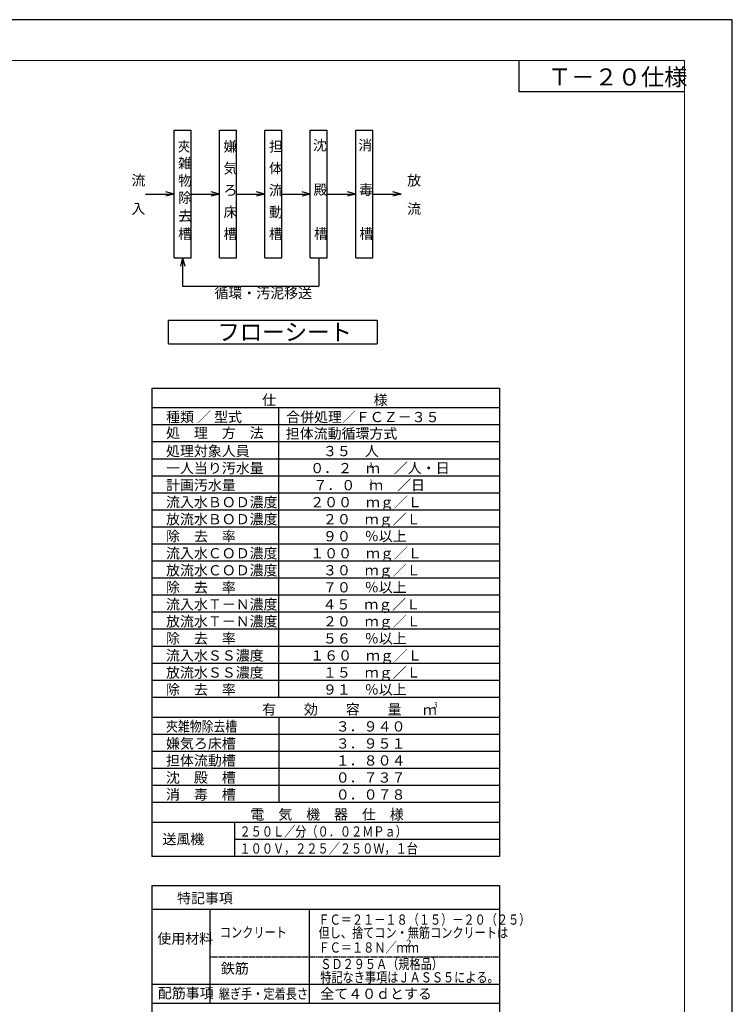
# Model space of a CAD drawing. Extents: x 36096 to 69736, y 156 to 24353.
# Drawn here: x 59276 to 69736, y 9901 to 24353 of the extents above; entities that cross this region are included whole.
import ezdxf

# ---------------------------------------------------------------- set-up
doc = ezdxf.new("R2010")
doc.units = 0
doc.header["$LTSCALE"] = 50
doc.header["$MEASUREMENT"] = 0
doc.linetypes.add('HIDDEN', pattern=[0.375, 0.25, -0.125])
doc.layers.get('Defpoints').update_dxf_attribs({"linetype": 'CONTINUOUS'})
doc.layers.add('_0-0_0', color=7, linetype='CONTINUOUS')
doc.layers.add('_0-5_TEXT', color=7, linetype='CONTINUOUS')
doc.layers.add('図面枠', color=7, linetype='CONTINUOUS', lineweight=13)
doc.styles.get("Standard").update_dxf_attribs({"font": 'txt', "bigfont": 'bigfont.shx'})
doc.styles.add('スタイル_exthalf2', font='exthalf2.shx', dxfattribs={"width": 0.85, "bigfont": 'extfont2.shx'})

msp = doc.modelspace()

# ---------------------------------------------------------------- linework, layer by layer
at = {"layer": '_0-0_0', "color": 4, "linetype": 'Continuous'}
for p, q in [((66609.5, 23294.9), (66609.5, 23753.2)), ((69036, 23294.9), (66609.5, 23294.9))]:
    msp.add_line(p, q, dxfattribs=at)
at = {"layer": '_0-5_TEXT', "color": 7, "linetype": 'Continuous'}
for p, q in [((61541.2, 22732.3), (61791.2, 22732.3)), ((61541.2, 20857.3), (61541.2, 22732.3)), ((61791.2, 20857.3), (61791.2, 22732.3)), ((62207.9, 22732.3), (62457.9, 22732.3)), ((62207.9, 20857.3), (62207.9, 22732.3)), ((62457.9, 20857.3), (62457.9, 22732.3)), ((62874.5, 22732.3), (63124.5, 22732.3)), ((62874.5, 20857.3), (62874.5, 22732.3)), ((63124.5, 20857.3), (63124.5, 22732.3)), ((63541.2, 22732.3), (63791.2, 22732.3)), ((63541.2, 20857.3), (63541.2, 22732.3)), ((63791.2, 20857.3), (63791.2, 22732.3)), ((64207.9, 22732.3), (64457.9, 22732.3)), ((64207.9, 20857.3), (64207.9, 22732.3)), ((64457.9, 20857.3), (64457.9, 22732.3)), ((61541.2, 21794.8), (61420.4, 21827.1)), ((62207.9, 21794.8), (62087.1, 21827.1)), ((62874.5, 21794.8), (62753.8, 21827.1)), ((63541.2, 21794.8), (63420.4, 21827.1)), ((64207.9, 21794.8), (64087.1, 21827.1)), ((64874.5, 21794.8), (64753.8, 21827.1)), ((61124.5, 21794.8), (61541.2, 21794.8)), ((61541.2, 21794.8), (61420.4, 21762.4)), ((61791.2, 21794.8), (62207.9, 21794.8)), ((62207.9, 21794.8), (62087.1, 21762.4)), ((62457.9, 21794.8), (62874.5, 21794.8)), ((62874.5, 21794.8), (62753.8, 21762.4)), ((63124.5, 21794.8), (63541.2, 21794.8)), ((63541.2, 21794.8), (63420.4, 21762.4)), ((63791.2, 21794.8), (64207.9, 21794.8)), ((64207.9, 21794.8), (64087.1, 21762.4)), ((64457.9, 21794.8), (64874.5, 21794.8)), ((64874.5, 21794.8), (64753.8, 21762.4)), ((61541.2, 20857.3), (61791.2, 20857.3)), ((61666.2, 20857.3), (61633.8, 20736.6)), ((61666.2, 20857.3), (61698.5, 20736.6)), ((61666.2, 20857.3), (61666.2, 20440.6)), ((62207.9, 20857.3), (62457.9, 20857.3)), ((62874.5, 20857.3), (63124.5, 20857.3)), ((63541.2, 20857.3), (63791.2, 20857.3)), ((63666.2, 20857.3), (63666.2, 20440.6)), ((64207.9, 20857.3), (64457.9, 20857.3)), ((61666.2, 20440.6), (63666.2, 20440.6)), ((61458.3, 19944), (64520.8, 19944)), ((61458.3, 19594), (61458.3, 19944)), ((64520.8, 19944), (64520.8, 19594)), ((61458.3, 19594), (64520.8, 19594)), ((61217.2, 18946.9), (66320.3, 18946.9)), ((61217.2, 18946.9), (61217.2, 12071.9)), ((66320.3, 18946.9), (66320.3, 12071.9)), ((66320.3, 18655.2), (61217.2, 18655.2)), ((63081.7, 14405.2), (63081.7, 18655.2)), ((66320.3, 18405.2), (61217.2, 18405.2)), ((66320.3, 18155.2), (61217.2, 18155.2)), ((66320.3, 17905.2), (61217.2, 17905.2)), ((66320.3, 17655.2), (61217.2, 17655.2)), ((66320.3, 17405.2), (61217.2, 17405.2)), ((66320.3, 17155.2), (61217.2, 17155.2)), ((66320.3, 16905.2), (61217.2, 16905.2)), ((61217.2, 16655.2), (61217.2, 12071.9)), ((66320.3, 16655.2), (61217.2, 16655.2)), ((66320.3, 16655.2), (66320.3, 12071.9)), ((66320.3, 16405.2), (61217.2, 16405.2)), ((66320.3, 16155.2), (61217.2, 16155.2)), ((66320.3, 15905.2), (61217.2, 15905.2)), ((66320.3, 15655.2), (61217.2, 15655.2)), ((66320.3, 15405.2), (61217.2, 15405.2)), ((66320.3, 15155.2), (61217.2, 15155.2)), ((66320.3, 14905.2), (61217.2, 14905.2)), ((66320.3, 14655.2), (61217.2, 14655.2)), ((66320.3, 14405.2), (61217.2, 14405.2)), ((66320.3, 14113.5), (61217.2, 14113.5)), ((63081.7, 14113.5), (63081.7, 12863.5)), ((66320.3, 13863.5), (61217.2, 13863.5)), ((66320.3, 13613.5), (61217.2, 13613.5)), ((66320.3, 13363.5), (61217.2, 13363.5)), ((66320.3, 13113.5), (61217.2, 13113.5)), ((66320.3, 12863.5), (61217.2, 12863.5)), ((66320.3, 12571.9), (61217.2, 12571.9)), ((66320.3, 12571.9), (61217.2, 12571.9)), ((66320.3, 12571.9), (61217.2, 12571.9)), ((66320.3, 12571.9), (61217.2, 12571.9)), ((66320.3, 12571.9), (61217.2, 12571.9)), ((62429.8, 12571.9), (62429.8, 12071.9)), ((66320.3, 12321.9), (62429.8, 12321.9)), ((66320.3, 12071.9), (61217.2, 12071.9)), ((61217.2, 11645.5), (66320.2, 11645.5)), ((61217.2, 11645.5), (61217.2, 5751)), ((66320.2, 11645.5), (66320.2, 5751)), ((61217.2, 11295.5), (66320.2, 11295.5)), ((62072.2, 9917.7), (62072.2, 11295.5)), ((63525.3, 11295.5), (63525.3, 9917.7)), ((61217.2, 10195.5), (66320.2, 10195.5)), ((61217.2, 9917.7), (66320.2, 9917.7))]:
    msp.add_line(p, q, dxfattribs=at)
at = {"layer": '_0-5_TEXT', "color": 7, "linetype": 'HIDDEN'}
msp.add_line((66320.2, 10595.5), (62072.2, 10595.5), dxfattribs=at)
at = {"layer": 'Defpoints', "ltscale": 50}
msp.add_lwpolyline([(36096, 593.2), (69736, 593.2), (69736, 24353.2), (36096, 24353.2)], close=True, dxfattribs=at)
at = {"layer": '図面枠', "ltscale": 50}
msp.add_lwpolyline([(37376, 1193.2), (69036, 1193.2), (69036, 23753.2), (37376, 23753.2)], close=True, dxfattribs=at)

# ---------------------------------------------------------------- texts
at = {"layer": '_0-5_TEXT', "color": 7}
for s, height, p in [('Ｔ－２０仕様', 250, (67031, 23387.4)), ('嫌', 150, (62268.3, 22417.8)), ('担 ', 150, (62935, 22417.8)), ('沈', 150, (63579.5, 22435.3)), ('消\u3000\u3000', 150, (64246.2, 22435.3)), ('雑', 150, (61601.6, 22172)), ('気', 150, (62268.3, 22097)), ('体 ', 150, (62935, 22097)), ('流', 150, (60916.2, 21919.8)), ('物', 150, (61601.6, 21916.2)), ('放', 150, (64963.4, 21919.8)), ('除', 150, (61601.6, 21665.3)), ('ろ', 150, (62268.3, 21776.2)), ('流', 150, (62935, 21776.2)), ('殿', 150, (63588.8, 21783.1)), ('毒\u3000', 150, (64255.5, 21783.1)), ('入', 150, (60916.2, 21503.1)), ('去', 150, (61601.6, 21397.4)), ('床', 150, (62268.3, 21455.3)), ('動', 150, (62935, 21455.3)), ('流', 150, (64963.4, 21503.1)), ('槽', 150, (61601.6, 21134.5)), ('槽', 150, (62268.3, 21134.5)), ('槽', 150, (62935, 21134.5)), ('槽', 150, (63595.8, 21137.8)), ('槽', 150, (64262.5, 21137.8)), ('循環・汚泥移送', 150, (62134.3, 20265.3)), ('仕\u3000\u3000\u3000\u3000\u3000\u3000\u3000様', 150, (62834.2, 18696.9)), ('種類 ／ 型式', 150, (61423.9, 18446.9)), ('合併処理／ＦＣＺ－３５', 150, (63187.4, 18445.9)), ('処\u3000理\u3000方\u3000法', 150, (61423.9, 18213.8)), ('担体流動循環方式', 150, (63181.5, 18203.9)), ('処理対象人員', 150, (61423.9, 17946.9)), ('３５\u3000人', 150, (63727.7, 17946.9)), ('一人当り汚水量', 150, (61423.9, 17696.9)), ('０．２\u3000ｍ\u3000／人・日', 150, (63540.2, 17696.9)), ('計画汚水量', 150, (61423.9, 17446.9)), ('\u3000\u3000７．０\u3000ｍ\u3000／日', 150, (63178.1, 17446.9)), ('流入水ＢＯＤ濃度', 150, (61423.9, 17196.9)), ('２００\u3000ｍｇ／Ｌ', 150, (63540.2, 17196.9)), ('放流水ＢＯＤ濃度', 150, (61423.9, 16946.9)), ('２０\u3000ｍｇ／Ｌ', 150, (63727.7, 16946.9)), ('除\u3000去\u3000率', 150, (61423.9, 16696.9)), ('９０\u3000％以上', 150, (63727.7, 16696.9)), ('１００\u3000ｍｇ／Ｌ', 150, (63540.2, 16446.9)), ('流入水ＣＯＤ濃度', 150, (61423.9, 16446.9)), ('放流水ＣＯＤ濃度', 150, (61423.9, 16196.9)), ('３０\u3000ｍｇ／Ｌ', 150, (63727.7, 16196.9)), ('除\u3000去\u3000率', 150, (61423.9, 15946.9)), ('７０\u3000％以上', 150, (63727.7, 15946.9)), ('流入水Ｔ－Ｎ濃度', 150, (61423.9, 15696.9)), ('４５\u3000ｍｇ／Ｌ', 150, (63720.3, 15696.9)), ('放流水Ｔ－Ｎ濃度', 150, (61423.9, 15446.9)), ('２０\u3000ｍｇ／Ｌ', 150, (63727.7, 15446.9)), ('除\u3000去\u3000率', 150, (61423.9, 15196.9)), ('５６\u3000％以上', 150, (63727.7, 15196.9)), ('流入水ＳＳ濃度', 150, (61423.9, 14946.9)), ('１６０\u3000ｍｇ／Ｌ', 150, (63540.2, 14946.9)), ('放流水ＳＳ濃度', 150, (61423.9, 14696.9)), ('１５\u3000ｍｇ／Ｌ', 150, (63727.7, 14696.9)), ('除\u3000去\u3000率', 150, (61423.9, 14446.9)), ('９１\u3000％以上', 150, (63727.7, 14446.9)), ('有\u3000\u3000効\u3000\u3000容\u3000\u3000量', 150, (62834.2, 14155.2)), ('ｍ', 150, (65193.9, 14149.7)), ('３．９４０', 150, (63915.2, 13905.2)), ('嫌気ろ床槽', 150, (61423.9, 13655.2)), ('３．９５１', 150, (63915.2, 13655.2)), ('担体流動槽', 150, (61423.9, 13405.2)), ('１．８０４', 150, (63915.2, 13405.2)), ('沈\u3000殿\u3000槽', 150, (61423.9, 13155.2)), ('０．７３７', 150, (63915.2, 13155.2)), ('消\u3000毒\u3000槽', 150, (61423.9, 12905.2)), ('０．０７８', 150, (63915.2, 12905.2)), ('電\u3000気\u3000機\u3000器\u3000仕\u3000様', 150, (62662.3, 12613.5)), ('送風機', 150, (61370.8, 12250.1)), ('特記事項', 150, (61586, 11384.7)), ('使用材料', 150, (61296.4, 10791.2)), ('2', 100, (64950.1, 10749.1)), ('鉄筋', 150, (62229.3, 10353.6)), ('配筋事項', 150, (61303.9, 9990.6)), ('全て４０ｄとする', 150, (63688.2, 9981.6))]:
    msp.add_text(s, height=height, dxfattribs=at).set_placement(p)
at = {"layer": '_0-5_TEXT', "color": 7, "style": 'スタイル_exthalf2', "width": 0.85}
for s, p in [('夾', (61601.6, 22417.8)), ('夾雑物除去槽', (61423.9, 13905.2))]:
    msp.add_text(s, height=150, dxfattribs=at).set_placement(p)
at = {"layer": '_0-5_TEXT', "color": 7}
for s, height, width, p in [('フローシート', 250, 0.965347, (62177.1, 19644)), ('3', 80, 0.8, (64407, 17772.9)), ('3', 80, 0.8, (64409, 17522.9)), ('3', 80, 0.8, (65358.3, 14258)), ('２５０Ｌ／分（０．０２ＭＰａ）', 150, 0.8, (62502.2, 12363.5)), ('１００Ｖ，２２５／２５０Ｗ，１台', 150, 0.8, (62502.2, 12113.5)), ('ＦＣ＝２１－１８（１５）－２０（２５）', 150, 0.8, (63661.3, 11069.7)), ('コンクリート', 150, 0.8, (62214.3, 10882.5)), ('但し、捨てコン・無筋コンクリートは', 150, 0.8, (63662.6, 10878.3)), ('ＦＣ＝１８Ｎ／ｍｍ', 150, 0.8, (63662.6, 10660.8)), ('ＳＤ２９５Ａ（規格品）', 150, 0.8, (63688.2, 10418.1)), ('特記なき事項はＪＡＳＳ５による。', 150, 0.8, (63688.2, 10222.9)), ('継ぎ手・定着長さ', 150, 0.8, (62199.3, 9981.6))]:
    msp.add_text(s, height=height, dxfattribs=dict(at, width=width)).set_placement(p)

doc.saveas('drawing.dxf')
